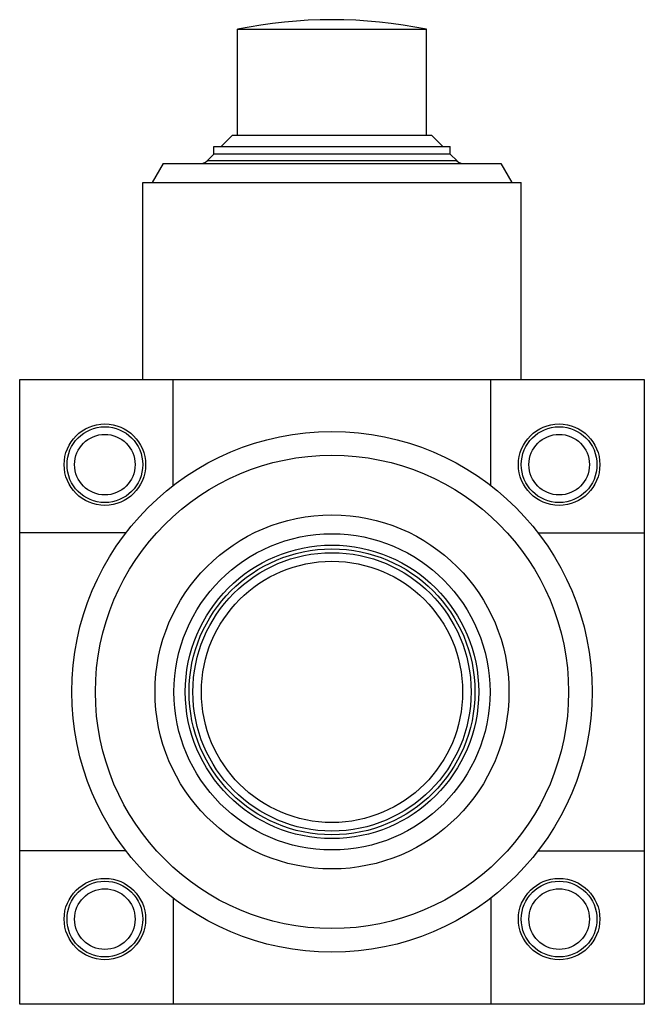
# Model space of a CAD drawing. Units: millimetres. Extents: x 5.7 to 38.7, y 4.4 to 56.4.
import ezdxf

# ---------------------------------------------------------------- set-up
doc = ezdxf.new("R2010")
doc.units = ezdxf.units.MM
doc.header["$LTSCALE"] = 3.984644
doc.layers.get('0').update_dxf_attribs({"linetype": 'CONTINUOUS'})

msp = doc.modelspace()

# ---------------------------------------------------------------- linework, layer by layer
at = {"color": 7}
for p, q in [((17.172, 50.277), (17.172, 55.872)), ((17.172, 55.872), (27.172, 55.872)), ((27.172, 50.277), (27.172, 55.872)), ((16.322, 49.677), (16.922, 50.277)), ((16.922, 50.277), (27.422, 50.277)), ((28.022, 49.677), (27.422, 50.277)), ((15.922, 49.277), (15.922, 49.677)), ((15.922, 49.677), (28.422, 49.677)), ((28.422, 49.277), (28.422, 49.677)), ((15.569, 48.923), (15.922, 49.277)), ((28.776, 48.923), (15.569, 48.923)), ((28.422, 49.277), (15.922, 49.277)), ((28.776, 48.923), (28.422, 49.277)), ((13.249, 48.777), (12.672, 47.777)), ((13.249, 48.777), (31.095, 48.777)), ((31.095, 48.777), (31.672, 47.777)), ((12.172, 37.377), (12.172, 47.777)), ((12.172, 47.777), (32.172, 47.777)), ((32.172, 37.377), (32.172, 47.777)), ((5.672, 4.377), (5.672, 37.377)), ((5.672, 37.377), (38.672, 37.377)), ((13.772, 31.763), (13.772, 37.377)), ((30.572, 31.763), (30.572, 37.377)), ((38.672, 37.377), (38.672, 4.377)), ((11.286, 29.277), (5.672, 29.277)), ((33.058, 29.277), (38.672, 29.277)), ((11.286, 12.477), (5.672, 12.477)), ((33.058, 12.477), (38.672, 12.477)), ((13.772, 9.991), (13.772, 4.377)), ((30.572, 9.991), (30.572, 4.377)), ((38.672, 4.377), (5.672, 4.377))]:
    msp.add_line(p, q, dxfattribs=at)
for centre, radius in [((10.172, 32.877), 2.15), ((10.172, 32.877), 2), ((34.172, 32.877), 2.15), ((34.172, 32.877), 2), ((22.172, 20.877), 13.75), ((10.172, 32.877), 1.6), ((34.172, 32.877), 1.6), ((22.172, 20.877), 12.5), ((22.172, 20.877), 9.35), ((22.172, 20.877), 8.35), ((22.172, 20.877), 7.75), ((22.172, 20.877), 7.55), ((22.172, 20.877), 7.35), ((22.172, 20.877), 6.9), ((10.172, 8.877), 2.15), ((34.172, 8.877), 2.15), ((10.172, 8.877), 2), ((10.172, 8.877), 1.6), ((34.172, 8.877), 2), ((34.172, 8.877), 1.6)]:
    msp.add_circle(centre, radius, dxfattribs=at)
for centre, radius, start, end in [((22.172, 31.377), 25, 78.463, 101.537), ((15.215, 49.277), 0.5, 270, 315), ((29.129, 49.277), 0.5, 225, 270)]:
    msp.add_arc(centre, radius, start, end, dxfattribs=at)

doc.saveas('drawing.dxf')
